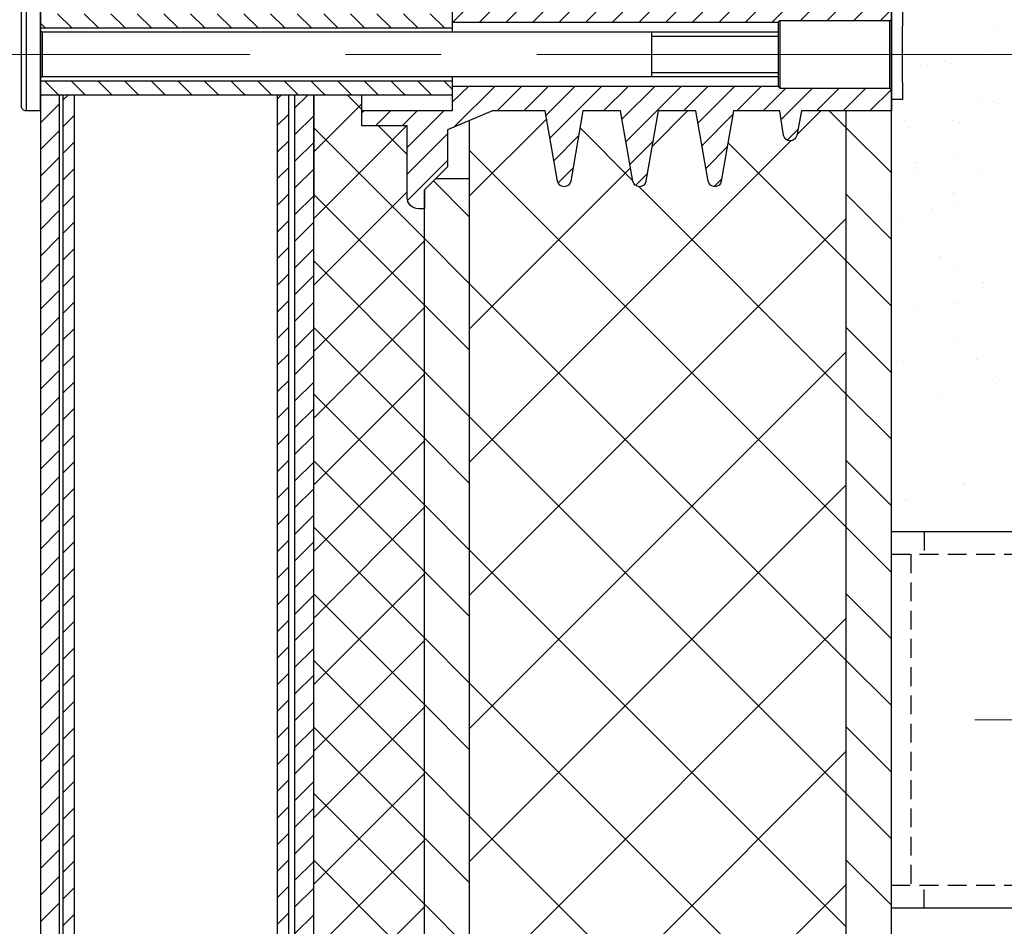
# Model space of a CAD drawing. Units: millimetres. Extents: x 1864 to 2704, y 1371 to 2116.
# Drawn here: x 2401 to 2415, y 1547 to 1559 of the extents above; entities that cross this region are included whole.
import ezdxf

# ---------------------------------------------------------------- set-up
doc = ezdxf.new("R2010")
doc.units = ezdxf.units.MM
doc.linetypes.add('CENTER', pattern=[10.16, 6.35, -1.27, 1.27, -1.27])
doc.linetypes.add('UKRYTE', pattern=[0.375, 0.25, -0.125])
doc.layers.add('kreskowanie', color=9, linetype='Continuous', lineweight=5)
doc.layers.add('oś', color=4, linetype='CENTER', lineweight=5)
doc.layers.add('LINIA_POMOCNICZA', color=1, linetype='Continuous')
doc.layers.add('STEEL', color=5, linetype='Continuous')

# ---------------------------------------------------------------- blocks, each defined once
blk = doc.blocks.new('*X7')
at = {"color": 0}
for p, q in [((318.731, 2751.043), (318.748, 2751.06)), ((322.111, 2750.888), (322.284, 2751.06)), ((318.731, 2750.69), (318.981, 2750.94)), ((322.111, 2750.534), (322.361, 2750.784)), ((318.731, 2750.336), (318.981, 2750.586)), ((322.111, 2750.18), (322.361, 2750.43)), ((318.731, 2749.982), (318.981, 2750.232)), ((322.111, 2749.827), (322.361, 2750.077)), ((318.731, 2749.629), (318.981, 2749.879)), ((322.111, 2749.473), (322.361, 2749.723)), ((318.731, 2749.275), (318.981, 2749.525)), ((322.111, 2749.12), (322.361, 2749.37)), ((318.731, 2748.922), (318.981, 2749.172)), ((322.111, 2748.766), (322.361, 2749.016)), ((318.731, 2748.568), (318.981, 2748.818)), ((322.111, 2748.413), (322.361, 2748.663)), ((318.731, 2748.215), (318.981, 2748.465)), ((322.111, 2748.059), (322.361, 2748.309)), ((318.731, 2747.861), (318.981, 2748.111)), ((322.111, 2747.706), (322.361, 2747.956)), ((318.731, 2747.508), (318.981, 2747.758)), ((322.111, 2747.352), (322.361, 2747.602)), ((318.731, 2747.154), (318.981, 2747.404)), ((322.111, 2746.999), (322.361, 2747.249)), ((318.731, 2746.8), (318.981, 2747.05)), ((322.111, 2746.645), (322.361, 2746.895)), ((318.731, 2746.447), (318.981, 2746.697)), ((322.111, 2746.291), (322.361, 2746.541)), ((318.731, 2746.093), (318.981, 2746.343)), ((322.111, 2745.938), (322.361, 2746.188)), ((318.731, 2745.74), (318.981, 2745.99)), ((322.111, 2745.584), (322.361, 2745.834)), ((318.731, 2745.386), (318.981, 2745.636)), ((322.111, 2745.231), (322.361, 2745.481)), ((318.731, 2745.033), (318.981, 2745.283)), ((322.111, 2744.877), (322.361, 2745.127)), ((318.731, 2744.679), (318.981, 2744.929)), ((322.111, 2744.524), (322.361, 2744.774)), ((318.731, 2744.326), (318.981, 2744.576)), ((322.111, 2744.17), (322.361, 2744.42)), ((318.731, 2743.972), (318.981, 2744.222)), ((322.111, 2743.817), (322.361, 2744.067)), ((318.731, 2743.619), (318.981, 2743.869)), ((322.111, 2743.463), (322.361, 2743.713)), ((318.731, 2743.265), (318.981, 2743.515)), ((322.111, 2743.109), (322.361, 2743.359)), ((318.731, 2742.911), (318.981, 2743.161)), ((322.111, 2742.756), (322.361, 2743.006)), ((318.731, 2742.558), (318.981, 2742.808)), ((322.111, 2742.402), (322.361, 2742.652)), ((318.731, 2742.204), (318.981, 2742.454)), ((322.111, 2742.049), (322.361, 2742.299)), ((318.731, 2741.851), (318.981, 2742.101)), ((322.111, 2741.695), (322.361, 2741.945)), ((318.731, 2741.497), (318.981, 2741.747)), ((322.111, 2741.342), (322.361, 2741.592)), ((318.731, 2741.144), (318.981, 2741.394)), ((322.111, 2740.988), (322.361, 2741.238)), ((318.731, 2740.79), (318.981, 2741.04)), ((322.111, 2740.635), (322.361, 2740.885)), ((318.731, 2740.437), (318.981, 2740.687)), ((322.111, 2740.281), (322.361, 2740.531)), ((318.731, 2740.083), (318.981, 2740.333)), ((322.111, 2739.927), (322.361, 2740.177))]:
    blk.add_line(p, q, dxfattribs=at)
blk = doc.blocks.new('*X8')
at = {"color": 0}
for p, q in [((322.361, 2750.304), (323.001, 2750.944)), ((323.001, 2750.869), (322.81, 2751.06)), ((322.361, 2749.421), (323.591, 2750.65)), ((323.831, 2749.155), (322.361, 2750.625)), ((323.601, 2750.269), (323.22, 2750.65)), ((322.361, 2748.537), (323.601, 2749.777)), ((323.831, 2748.271), (322.361, 2749.741)), ((322.361, 2747.653), (323.831, 2749.123)), ((323.831, 2747.387), (322.361, 2748.857)), ((322.361, 2746.769), (323.831, 2748.239)), ((323.831, 2746.503), (322.361, 2747.973)), ((322.361, 2745.885), (323.831, 2747.355)), ((323.831, 2745.619), (322.361, 2747.089)), ((322.361, 2745.001), (323.831, 2746.471)), ((323.831, 2744.735), (322.361, 2746.205)), ((322.361, 2744.117), (323.831, 2745.587)), ((323.831, 2743.852), (322.361, 2745.321)), ((322.361, 2743.233), (323.831, 2744.703)), ((323.831, 2742.968), (322.361, 2744.438)), ((322.361, 2742.349), (323.831, 2743.819)), ((323.831, 2742.084), (322.361, 2743.554)), ((322.361, 2741.466), (323.831, 2742.935)), ((323.831, 2741.2), (322.361, 2742.67)), ((322.361, 2740.582), (323.831, 2742.052)), ((323.831, 2740.316), (322.361, 2741.786)), ((322.361, 2739.698), (323.831, 2741.168)), ((323.831, 2739.432), (322.361, 2740.902)), ((322.361, 2738.814), (323.831, 2740.284))]:
    blk.add_line(p, q, dxfattribs=at)
blk = doc.blocks.new('*X10')
at = {"color": 0}
for p, q in [((319.031, 2750.99), (319.102, 2751.06)), ((321.881, 2751.011), (321.93, 2751.06)), ((319.031, 2750.636), (319.181, 2750.786)), ((321.881, 2750.658), (322.031, 2750.808)), ((319.031, 2750.282), (319.181, 2750.432)), ((321.881, 2750.304), (322.031, 2750.454)), ((319.031, 2749.929), (319.181, 2750.079)), ((321.881, 2749.95), (322.031, 2750.1)), ((319.031, 2749.575), (319.181, 2749.725)), ((321.881, 2749.597), (322.031, 2749.747)), ((319.031, 2749.222), (319.181, 2749.372)), ((321.881, 2749.243), (322.031, 2749.393)), ((319.031, 2748.868), (319.181, 2749.018)), ((321.881, 2748.89), (322.031, 2749.04)), ((319.031, 2748.515), (319.181, 2748.665)), ((321.881, 2748.536), (322.031, 2748.686)), ((321.881, 2748.183), (322.031, 2748.333)), ((319.031, 2748.161), (319.181, 2748.311)), ((319.031, 2747.808), (319.181, 2747.958)), ((321.881, 2747.829), (322.031, 2747.979)), ((319.031, 2747.454), (319.181, 2747.604)), ((321.881, 2747.476), (322.031, 2747.626)), ((319.031, 2747.1), (319.181, 2747.25)), ((321.881, 2747.122), (322.031, 2747.272)), ((319.031, 2746.747), (319.181, 2746.897)), ((321.881, 2746.769), (322.031, 2746.919)), ((319.031, 2746.393), (319.181, 2746.543)), ((321.881, 2746.415), (322.031, 2746.565)), ((319.031, 2746.04), (319.181, 2746.19)), ((321.881, 2746.061), (322.031, 2746.211)), ((321.881, 2745.708), (322.031, 2745.858)), ((319.031, 2745.686), (319.181, 2745.836)), ((319.031, 2745.333), (319.181, 2745.483)), ((321.881, 2745.354), (322.031, 2745.504)), ((319.031, 2744.979), (319.181, 2745.129)), ((321.881, 2745.001), (322.031, 2745.151)), ((321.881, 2744.647), (322.031, 2744.797)), ((319.031, 2744.626), (319.181, 2744.776)), ((319.031, 2744.272), (319.181, 2744.422)), ((321.881, 2744.294), (322.031, 2744.444)), ((319.031, 2743.919), (319.181, 2744.069)), ((321.881, 2743.94), (322.031, 2744.09)), ((319.031, 2743.565), (319.181, 2743.715)), ((321.881, 2743.587), (322.031, 2743.737)), ((319.031, 2743.211), (319.181, 2743.361)), ((321.881, 2743.233), (322.031, 2743.383)), ((319.031, 2742.858), (319.181, 2743.008)), ((321.881, 2742.879), (322.031, 2743.029)), ((319.031, 2742.504), (319.181, 2742.654)), ((321.881, 2742.526), (322.031, 2742.676)), ((321.881, 2742.172), (322.031, 2742.322)), ((319.031, 2742.151), (319.181, 2742.301)), ((319.031, 2741.797), (319.181, 2741.947)), ((321.881, 2741.819), (322.031, 2741.969)), ((319.031, 2741.444), (319.181, 2741.594)), ((321.881, 2741.465), (322.031, 2741.615)), ((319.031, 2741.09), (319.181, 2741.24)), ((321.881, 2741.112), (322.031, 2741.262)), ((319.031, 2740.737), (319.181, 2740.887)), ((321.881, 2740.758), (322.031, 2740.908)), ((319.031, 2740.383), (319.181, 2740.533)), ((321.881, 2740.405), (322.031, 2740.555)), ((319.031, 2740.029), (319.181, 2740.179)), ((321.881, 2740.051), (322.031, 2740.201))]:
    blk.add_line(p, q, dxfattribs=at)
blk = doc.blocks.new('*X22')
at = {"color": 0}
for p, q in [((326.854, 2750.377), (327.326, 2750.85)), ((328.776, 2750.532), (329.094, 2750.85)), ((329.431, 2750.626), (329.207, 2750.85)), ((324.431, 2749.723), (325.455, 2750.746)), ((326.598, 2749.923), (325.897, 2750.625)), ((324.431, 2746.187), (328.697, 2750.453)), ((329.431, 2748.858), (327.862, 2750.427)), ((329.431, 2745.323), (324.431, 2750.323)), ((324.431, 2747.955), (326.569, 2750.092)), ((329.431, 2747.09), (326.678, 2749.844)), ((324.431, 2744.419), (329.431, 2749.419)), ((329.431, 2743.555), (324.431, 2748.555)), ((324.431, 2742.652), (329.431, 2747.652)), ((329.431, 2741.787), (324.431, 2746.787)), ((324.431, 2740.884), (329.431, 2745.884)), ((329.431, 2740.019), (324.431, 2745.019)), ((324.431, 2739.116), (329.431, 2744.116)), ((329.431, 2738.252), (324.431, 2743.252)), ((324.431, 2737.348), (329.431, 2742.348)), ((329.431, 2736.484), (324.431, 2741.484)), ((324.431, 2735.581), (329.431, 2740.581))]:
    blk.add_line(p, q, dxfattribs=at)
blk = doc.blocks.new('*X23')
at = {"color": 0}
for p, q in [((330.031, 2750.026), (329.431, 2750.626)), ((324.431, 2749.439), (323.951, 2749.919)), ((330.031, 2749.142), (329.431, 2749.742)), ((324.431, 2748.555), (323.831, 2749.155)), ((330.031, 2748.258), (329.431, 2748.858)), ((324.431, 2747.671), (323.831, 2748.271)), ((330.031, 2747.374), (329.431, 2747.974)), ((324.431, 2746.787), (323.831, 2747.387)), ((330.031, 2746.49), (329.431, 2747.09)), ((324.431, 2745.903), (323.831, 2746.503)), ((330.031, 2745.606), (329.431, 2746.206)), ((324.431, 2745.019), (323.831, 2745.619)), ((330.031, 2744.723), (329.431, 2745.323)), ((324.431, 2744.135), (323.831, 2744.735)), ((330.031, 2743.839), (329.431, 2744.439)), ((324.431, 2743.252), (323.831, 2743.852)), ((330.031, 2742.955), (329.431, 2743.555)), ((324.431, 2742.368), (323.831, 2742.968)), ((330.031, 2742.071), (329.431, 2742.671)), ((324.431, 2741.484), (323.831, 2742.084)), ((330.031, 2741.187), (329.431, 2741.787)), ((324.431, 2740.6), (323.831, 2741.2)), ((330.031, 2740.303), (329.431, 2740.903)), ((324.431, 2739.716), (323.831, 2740.316))]:
    blk.add_line(p, q, dxfattribs=at)
blk = doc.blocks.new('*X35')
at = {"color": 0}
for p, q in [((323.612, 2753.555), (323.696, 2753.64)), ((323.601, 2753.191), (323.831, 2753.421)), ((325.098, 2753.273), (325.181, 2753.356)), ((326.085, 2753.2), (326.23, 2753.345)), ((327.072, 2753.126), (327.261, 2753.315)), ((323.601, 2752.838), (323.998, 2753.234)), ((325.023, 2752.845), (325.301, 2753.123)), ((326.01, 2752.771), (326.31, 2753.071)), ((328.104, 2753.098), (328.155, 2753.149)), ((323.468, 2752.351), (324.136, 2753.019)), ((326.997, 2752.698), (327.319, 2753.02)), ((328.029, 2752.669), (328.299, 2752.939)), ((324.948, 2752.416), (325.354, 2752.822)), ((323.821, 2752.351), (324.136, 2752.665)), ((325.617, 2752.025), (326.363, 2752.771)), ((326.678, 2752.025), (327.372, 2752.719)), ((323.114, 2752.351), (323.314, 2752.55)), ((324.175, 2752.351), (324.34, 2752.515)), ((324.91, 2752.025), (325.406, 2752.521)), ((327.739, 2752.025), (328.353, 2752.639)), ((324.203, 2752.025), (324.589, 2752.411)), ((325.971, 2752.025), (326.415, 2752.47)), ((327.031, 2752.025), (327.424, 2752.418)), ((324.557, 2752.025), (324.882, 2752.35)), ((325.264, 2752.025), (325.589, 2752.35)), ((326.324, 2752.025), (326.649, 2752.35)), ((327.385, 2752.025), (327.71, 2752.35)), ((328.092, 2752.025), (328.417, 2752.35)), ((328.446, 2752.025), (328.771, 2752.35)), ((328.824, 2752.05), (329.124, 2752.35)), ((329.178, 2752.05), (329.478, 2752.35)), ((329.531, 2752.05), (329.831, 2752.35)), ((329.885, 2752.05), (330.031, 2752.196)), ((324.201, 2750.963), (324.414, 2751.175)), ((324.232, 2750.64), (324.767, 2751.175)), ((324.796, 2750.85), (325.121, 2751.175)), ((325.149, 2750.85), (325.474, 2751.175)), ((325.446, 2750.793), (325.828, 2751.175)), ((325.499, 2750.492), (326.181, 2751.175)), ((326.21, 2750.85), (326.535, 2751.175)), ((326.455, 2750.742), (326.889, 2751.175)), ((326.508, 2750.441), (327.242, 2751.175)), ((327.271, 2750.85), (327.596, 2751.175)), ((327.464, 2750.69), (327.949, 2751.175)), ((327.978, 2750.85), (328.303, 2751.175)), ((328.331, 2750.85), (328.631, 2751.15)), ((328.567, 2750.733), (328.985, 2751.15)), ((329.038, 2750.85), (329.338, 2751.15)), ((329.392, 2750.85), (329.692, 2751.15)), ((329.746, 2750.85), (330.031, 2751.135)), ((323.001, 2750.823), (323.027, 2750.85)), ((323.182, 2750.65), (323.381, 2750.85)), ((323.535, 2750.65), (323.735, 2750.85)), ((323.601, 2750.363), (324.088, 2750.85)), ((327.517, 2750.389), (327.927, 2750.8)), ((328.649, 2750.461), (328.79, 2750.601)), ((323.601, 2750.009), (324.136, 2750.544)), ((325.552, 2750.192), (325.878, 2750.518)), ((326.561, 2750.14), (326.865, 2750.445)), ((327.57, 2750.088), (327.852, 2750.371)), ((323.607, 2749.661), (324.136, 2750.191)), ((325.607, 2749.894), (325.803, 2750.09)), ((326.635, 2749.86), (326.79, 2750.016)), ((327.679, 2749.844), (327.777, 2749.943))]:
    blk.add_line(p, q, dxfattribs=at)
blk = doc.blocks.new('*X37')
at = {"color": 0}
for p, q in [((331.426, 2751.597), (331.426, 2751.597)), ((330.419, 2751.464), (330.419, 2751.464)), ((330.55, 2751.481), (330.55, 2751.481)), ((330.753, 2751.508), (330.753, 2751.508)), ((330.834, 2751.482), (330.834, 2751.482)), ((331.092, 2751.553), (331.092, 2751.553)), ((331.223, 2751.57), (331.223, 2751.57)), ((330.507, 2751.453), (330.507, 2751.453)), ((330.88, 2751.439), (330.88, 2751.439)), ((331.162, 2751.461), (331.162, 2751.461)), ((330.185, 2751.206), (330.185, 2751.206)), ((330.736, 2751.322), (330.736, 2751.322)), ((330.824, 2751.203), (330.824, 2751.203)), ((330.842, 2751.255), (330.842, 2751.255)), ((331.098, 2751.24), (331.098, 2751.24)), ((331.5, 2751.227), (331.5, 2751.227)), ((331.515, 2751.323), (331.515, 2751.323)), ((330.346, 2751.021), (330.346, 2751.021)), ((330.443, 2751.012), (330.443, 2751.012)), ((330.523, 2750.971), (330.523, 2750.971)), ((331.177, 2750.98), (331.177, 2750.98)), ((331.221, 2751.013), (331.221, 2751.013)), ((331.346, 2751.012), (331.346, 2751.012)), ((331.392, 2750.97), (331.392, 2750.97)), ((331.453, 2750.953), (331.453, 2750.953)), ((330.65, 2750.847), (330.65, 2750.847)), ((330.78, 2750.865), (330.78, 2750.865)), ((330.983, 2750.891), (330.983, 2750.891)), ((331.323, 2750.936), (331.323, 2750.936)), ((330.107, 2750.776), (330.107, 2750.776)), ((330.16, 2750.695), (330.16, 2750.695)), ((330.201, 2750.724), (330.201, 2750.724)), ((330.31, 2750.803), (330.31, 2750.803)), ((330.595, 2750.793), (330.595, 2750.793)), ((330.641, 2750.75), (330.641, 2750.75)), ((330.84, 2750.721), (330.84, 2750.721)), ((330.938, 2750.696), (330.938, 2750.696)), ((331.515, 2750.745), (331.515, 2750.745)), ((330.265, 2750.627), (330.265, 2750.627)), ((330.858, 2750.551), (330.858, 2750.551)), ((331.044, 2750.629), (331.044, 2750.629)), ((330.539, 2750.49), (330.539, 2750.49)), ((331.193, 2750.498), (331.193, 2750.498)), ((330.107, 2750.332), (330.107, 2750.332)), ((330.645, 2750.386), (330.645, 2750.386)), ((331.107, 2750.323), (331.107, 2750.323)), ((331.423, 2750.387), (331.423, 2750.387)), ((330.216, 2750.242), (330.216, 2750.242)), ((330.338, 2750.159), (330.338, 2750.159)), ((330.541, 2750.186), (330.541, 2750.186)), ((330.856, 2750.239), (330.856, 2750.239)), ((330.88, 2750.23), (330.88, 2750.23)), ((331.011, 2750.248), (331.011, 2750.248)), ((331.153, 2750.281), (331.153, 2750.281)), ((331.214, 2750.274), (331.214, 2750.274)), ((331.531, 2750.264), (331.531, 2750.264)), ((330.208, 2750.142), (330.208, 2750.142)), ((330.356, 2750.104), (330.356, 2750.104)), ((330.362, 2750.069), (330.362, 2750.069)), ((330.402, 2750.061), (330.402, 2750.061)), ((331.14, 2750.07), (331.14, 2750.07)), ((331.371, 2750.082), (331.371, 2750.082)), ((330.467, 2750.001), (330.467, 2750.001)), ((330.554, 2750.008), (330.554, 2750.008)), ((331.209, 2750.016), (331.209, 2750.016)), ((331.246, 2750.003), (331.246, 2750.003)), ((330.619, 2749.862), (330.619, 2749.862)), ((330.068, 2749.758), (330.068, 2749.758)), ((330.232, 2749.761), (330.232, 2749.761)), ((330.847, 2749.76), (330.847, 2749.76)), ((330.868, 2749.634), (330.868, 2749.634)), ((330.872, 2749.758), (330.872, 2749.758)), ((331.444, 2749.657), (331.444, 2749.657)), ((330.438, 2749.525), (330.438, 2749.525)), ((330.568, 2749.542), (330.568, 2749.542)), ((330.57, 2749.526), (330.57, 2749.526)), ((330.771, 2749.569), (330.771, 2749.569)), ((330.914, 2749.592), (330.914, 2749.592)), ((331.111, 2749.614), (331.111, 2749.614)), ((331.225, 2749.535), (331.225, 2749.535)), ((331.241, 2749.631), (331.241, 2749.631)), ((330.098, 2749.48), (330.098, 2749.48)), ((330.117, 2749.415), (330.117, 2749.415)), ((330.163, 2749.373), (330.163, 2749.373)), ((330.564, 2749.443), (330.564, 2749.443)), ((330.669, 2749.375), (330.669, 2749.375)), ((331.132, 2749.393), (331.132, 2749.393)), ((331.342, 2749.444), (331.342, 2749.444)), ((331.448, 2749.377), (331.448, 2749.377)), ((330.248, 2749.279), (330.248, 2749.279)), ((330.887, 2749.276), (330.887, 2749.276)), ((330.27, 2749.132), (330.27, 2749.132)), ((330.38, 2749.173), (330.38, 2749.173)), ((331.049, 2749.134), (331.049, 2749.134)), ((331.381, 2749.165), (331.381, 2749.165)), ((331.427, 2749.122), (331.427, 2749.122)), ((330.586, 2749.044), (330.586, 2749.044)), ((331.24, 2749.053), (331.24, 2749.053)), ((331.341, 2748.997), (331.341, 2748.997)), ((331.472, 2749.014), (331.472, 2749.014)), ((330.329, 2748.863), (330.329, 2748.863)), ((330.629, 2748.945), (330.629, 2748.945)), ((330.669, 2748.908), (330.669, 2748.908)), ((330.675, 2748.903), (330.675, 2748.903)), ((330.799, 2748.925), (330.799, 2748.925)), ((331.002, 2748.952), (331.002, 2748.952)), ((330.092, 2748.748), (330.092, 2748.748)), ((330.126, 2748.837), (330.126, 2748.837)), ((330.264, 2748.797), (330.264, 2748.797)), ((330.765, 2748.817), (330.765, 2748.817)), ((330.871, 2748.749), (330.871, 2748.749)), ((330.903, 2748.794), (330.903, 2748.794)), ((330.893, 2748.704), (330.893, 2748.704)), ((330.141, 2748.484), (330.141, 2748.484)), ((330.472, 2748.506), (330.472, 2748.506)), ((330.602, 2748.563), (330.602, 2748.563)), ((331.141, 2748.476), (331.141, 2748.476)), ((331.25, 2748.508), (331.25, 2748.508)), ((331.256, 2748.571), (331.256, 2748.571)), ((331.187, 2748.433), (331.187, 2748.433)), ((331.232, 2748.335), (331.232, 2748.335)), ((330.226, 2748.202), (330.226, 2748.202)), ((330.279, 2748.315), (330.279, 2748.315)), ((330.356, 2748.22), (330.356, 2748.22)), ((330.39, 2748.256), (330.39, 2748.256)), ((330.436, 2748.214), (330.436, 2748.214)), ((330.559, 2748.246), (330.559, 2748.246)), ((330.899, 2748.291), (330.899, 2748.291)), ((330.919, 2748.312), (330.919, 2748.312)), ((331.029, 2748.308), (331.029, 2748.308)), ((331.405, 2748.234), (331.405, 2748.234)), ((330.189, 2748.189), (330.189, 2748.189)), ((330.294, 2748.122), (330.294, 2748.122)), ((330.617, 2748.081), (330.617, 2748.081)), ((330.967, 2748.19), (330.967, 2748.19)), ((331.073, 2748.123), (331.073, 2748.123)), ((331.272, 2748.089), (331.272, 2748.089)), ((330.653, 2748.015), (330.653, 2748.015)), ((330.295, 2747.834), (330.295, 2747.834)), ((330.674, 2747.88), (330.674, 2747.88)), ((330.935, 2747.831), (330.935, 2747.831)), ((331.452, 2747.882), (331.452, 2747.882)), ((330.902, 2747.787), (330.902, 2747.787)), ((330.948, 2747.744), (330.948, 2747.744)), ((331.13, 2747.674), (331.13, 2747.674)), ((331.26, 2747.691), (331.26, 2747.691)), ((331.463, 2747.718), (331.463, 2747.718)), ((330.151, 2747.567), (330.151, 2747.567)), ((330.391, 2747.563), (330.391, 2747.563)), ((330.457, 2747.586), (330.457, 2747.586)), ((330.587, 2747.603), (330.587, 2747.603)), ((330.633, 2747.599), (330.633, 2747.599)), ((330.79, 2747.629), (330.79, 2747.629)), ((331.166, 2747.545), (331.166, 2747.545)), ((331.169, 2747.564), (331.169, 2747.564)), ((331.288, 2747.608), (331.288, 2747.608)), ((330.117, 2747.541), (330.117, 2747.541)), ((330.197, 2747.525), (330.197, 2747.525)), ((330.496, 2747.496), (330.496, 2747.496)), ((331.275, 2747.497), (331.275, 2747.497)), ((330.311, 2747.352), (330.311, 2747.352)), ((330.414, 2747.326), (330.414, 2747.326)), ((330.95, 2747.349), (330.95, 2747.349)), ((331.415, 2747.317), (331.415, 2747.317)), ((330.097, 2747.253), (330.097, 2747.253)), ((330.876, 2747.254), (330.876, 2747.254)), ((331.461, 2747.275), (331.461, 2747.275)), ((330.649, 2747.118), (330.649, 2747.118)), ((330.663, 2747.098), (330.663, 2747.098)), ((330.709, 2747.056), (330.709, 2747.056)), ((331.303, 2747.126), (331.303, 2747.126)), ((331.36, 2747.057), (331.36, 2747.057)), ((331.49, 2747.074), (331.49, 2747.074)), ((330.144, 2746.897), (330.144, 2746.897)), ((330.348, 2746.924), (330.348, 2746.924)), ((330.593, 2746.937), (330.593, 2746.937)), ((330.687, 2746.969), (330.687, 2746.969)), ((330.817, 2746.986), (330.817, 2746.986)), ((331.02, 2747.012), (331.02, 2747.012)), ((331.371, 2746.938), (331.371, 2746.938)), ((330.327, 2746.87), (330.327, 2746.87)), ((330.698, 2746.87), (330.698, 2746.87)), ((330.927, 2746.856), (330.927, 2746.856)), ((330.966, 2746.867), (330.966, 2746.867)), ((331.477, 2746.871), (331.477, 2746.871)), ((330.175, 2746.637), (330.175, 2746.637)), ((330.299, 2746.627), (330.299, 2746.627)), ((330.665, 2746.636), (330.665, 2746.636)), ((331.078, 2746.628), (331.078, 2746.628)), ((331.176, 2746.628), (331.176, 2746.628)), ((331.319, 2746.644), (331.319, 2746.644)), ((331.222, 2746.586), (331.222, 2746.586)), ((330.342, 2746.389), (330.342, 2746.389)), ((330.424, 2746.409), (330.424, 2746.409)), ((330.47, 2746.367), (330.47, 2746.367)), ((330.982, 2746.386), (330.982, 2746.386)), ((331.048, 2746.369), (331.048, 2746.369)), ((331.251, 2746.396), (331.251, 2746.396)), ((331.439, 2746.387), (331.439, 2746.387)), ((330.121, 2746.242), (330.121, 2746.242)), ((330.245, 2746.263), (330.245, 2746.263)), ((330.375, 2746.28), (330.375, 2746.28)), ((330.578, 2746.307), (330.578, 2746.307)), ((330.795, 2746.311), (330.795, 2746.311)), ((330.9, 2746.244), (330.9, 2746.244)), ((330.918, 2746.352), (330.918, 2746.352)), ((330.68, 2746.154), (330.68, 2746.154)), ((330.688, 2746.167), (330.688, 2746.167)), ((331.335, 2746.163), (331.335, 2746.163)), ((330.501, 2746.001), (330.501, 2746.001)), ((331.28, 2746.002), (331.28, 2746.002)), ((330.358, 2745.907), (330.358, 2745.907)), ((330.936, 2745.939), (330.936, 2745.939)), ((330.983, 2745.897), (330.983, 2745.897)), ((330.998, 2745.904), (330.998, 2745.904)), ((330.185, 2745.72), (330.185, 2745.72)), ((331.148, 2745.735), (331.148, 2745.735)), ((331.278, 2745.752), (331.278, 2745.752)), ((331.481, 2745.779), (331.481, 2745.779)), ((330.136, 2745.601), (330.136, 2745.601)), ((330.218, 2745.684), (330.218, 2745.684)), ((330.231, 2745.678), (330.231, 2745.678)), ((330.323, 2745.616), (330.323, 2745.616)), ((330.475, 2745.646), (330.475, 2745.646)), ((330.605, 2745.663), (330.605, 2745.663)), ((330.696, 2745.673), (330.696, 2745.673)), ((330.809, 2745.69), (330.809, 2745.69)), ((330.996, 2745.685), (330.996, 2745.685)), ((331.102, 2745.618), (331.102, 2745.618)), ((331.2, 2745.698), (331.2, 2745.698)), ((331.351, 2745.681), (331.351, 2745.681)), ((330.448, 2745.478), (330.448, 2745.478)), ((331.449, 2745.47), (331.449, 2745.47)), ((330.374, 2745.425), (330.374, 2745.425)), ((330.703, 2745.375), (330.703, 2745.375)), ((331.013, 2745.422), (331.013, 2745.422)), ((331.481, 2745.376), (331.481, 2745.376)), ((331.495, 2745.428), (331.495, 2745.428)), ((330.287, 2740.178), (330.287, 2740.178)), ((330.333, 2740.135), (330.333, 2740.135)), ((330.547, 2740.126), (330.547, 2740.126)), ((331.187, 2740.123), (331.187, 2740.123)), ((331.303, 2740.155), (331.303, 2740.155)), ((330.478, 2740.046), (330.478, 2740.046)), ((331.257, 2740.048), (331.257, 2740.048))]:
    blk.add_line(p, q, dxfattribs=at)
blk = doc.blocks.new('*X38')
at = {"color": 0}
for p, q in [((330.677, 2751.923), (330.677, 2751.923)), ((330.743, 2751.974), (330.743, 2751.974)), ((331.002, 2751.866), (331.002, 2751.866)), ((331.029, 2751.939), (331.029, 2751.939)), ((331.133, 2751.883), (331.133, 2751.883)), ((331.336, 2751.91), (331.336, 2751.91)), ((331.397, 2751.982), (331.397, 2751.982)), ((331.456, 2751.924), (331.456, 2751.924)), ((330.33, 2751.777), (330.33, 2751.777)), ((330.421, 2751.726), (330.421, 2751.726)), ((330.46, 2751.795), (330.46, 2751.795)), ((330.663, 2751.821), (330.663, 2751.821)), ((330.278, 2751.72), (330.278, 2751.72)), ((330.394, 2751.605), (330.394, 2751.605)), ((331.06, 2751.723), (331.06, 2751.723)), ((331.173, 2751.607), (331.173, 2751.607)), ((331.278, 2751.711), (331.278, 2751.711)), ((331.324, 2751.669), (331.324, 2751.669))]:
    blk.add_line(p, q, dxfattribs=at)
blk = doc.blocks.new('*X106')
at = {"color": 0}
for p, q in [((319.148, 2751.95), (318.958, 2752.14)), ((319.501, 2751.95), (319.311, 2752.14)), ((319.855, 2751.95), (319.665, 2752.14)), ((320.208, 2751.95), (320.018, 2752.14)), ((320.562, 2751.95), (320.372, 2752.14)), ((320.916, 2751.95), (320.726, 2752.14)), ((321.269, 2751.95), (321.079, 2752.14)), ((321.623, 2751.95), (321.433, 2752.14)), ((321.976, 2751.95), (321.786, 2752.14)), ((322.33, 2751.95), (322.14, 2752.14)), ((322.683, 2751.95), (322.493, 2752.14)), ((323.037, 2751.95), (322.847, 2752.14)), ((323.39, 2751.95), (323.2, 2752.14)), ((323.744, 2751.95), (323.554, 2752.14)), ((324.098, 2751.95), (323.908, 2752.14)), ((318.794, 2751.95), (318.731, 2752.013)), ((318.977, 2751.06), (318.787, 2751.25)), ((319.331, 2751.06), (319.141, 2751.25)), ((319.684, 2751.06), (319.494, 2751.25)), ((320.038, 2751.06), (319.848, 2751.25)), ((320.391, 2751.06), (320.201, 2751.25)), ((320.745, 2751.06), (320.555, 2751.25)), ((321.099, 2751.06), (320.908, 2751.25)), ((321.452, 2751.06), (321.262, 2751.25)), ((321.806, 2751.06), (321.616, 2751.25)), ((322.159, 2751.06), (321.969, 2751.25)), ((322.513, 2751.06), (322.323, 2751.25)), ((322.866, 2751.06), (322.676, 2751.25)), ((323.22, 2751.06), (323.03, 2751.25)), ((323.573, 2751.06), (323.383, 2751.25)), ((323.927, 2751.06), (323.737, 2751.25)), ((324.201, 2751.139), (324.09, 2751.25))]:
    blk.add_line(p, q, dxfattribs=at)

msp = doc.modelspace()

# ---------------------------------------------------------------- linework, layer by layer
at = {"color": 7}
for p, q in [((2413.044, 1505.06), (2413.044, 1598.933)), ((2401.744, 1573.384), (2401.744, 1519.009)), ((2407.214, 1558.954), (2407.214, 1558.654)), ((2413.044, 1557.754), (2413.044, 1558.954)), ((2413.194, 1558.954), (2413.194, 1558.729)), ((2401.744, 1558.704), (2407.214, 1558.704)), ((2411.544, 1558.779), (2407.214, 1558.779)), ((2401.744, 1558.004), (2407.214, 1558.004)), ((2407.214, 1558.054), (2407.214, 1557.754)), ((2411.544, 1557.929), (2407.214, 1557.929)), ((2407.214, 1557.884), (2407.214, 1557.603)), ((2413.194, 1557.979), (2413.194, 1557.754)), ((2407.214, 1557.814), (2401.744, 1557.814)), ((2401.994, 1557.814), (2401.994, 1530.037)), ((2405.124, 1530.037), (2405.124, 1557.814)), ((2405.374, 1530.037), (2405.374, 1557.814)), ((2405.374, 1557.814), (2405.374, 1556.444)), ((2413.194, 1557.754), (2413.044, 1557.754)), ((2407.214, 1557.603), (2406.014, 1557.603)), ((2412.444, 1530.247), (2412.444, 1557.604)), ((2407.444, 1530.374), (2407.444, 1557.477)), ((2406.997, 1556.707), (2407.444, 1556.707)), ((2406.844, 1531.297), (2406.844, 1556.554)), ((2413.044, 1552.018), (2423.044, 1552.018)), ((2423.044, 1547.018), (2413.044, 1547.018))]:
    msp.add_line(p, q, dxfattribs=at)
at = {"color": 7, "linetype": 'Continuous'}
for p, q in [((2401.554, 1559.104), (2401.554, 1557.604)), ((2401.744, 1557.604), (2401.744, 1559.104)), ((2411.564, 1558.804), (2411.564, 1557.904)), ((2413.024, 1557.904), (2413.024, 1558.804)), ((2401.769, 1558.654), (2401.769, 1558.054))]:
    msp.add_line(p, q, dxfattribs=at)
at = {"color": 7}
for points in [[(2411.544, 1558.054), (2401.769, 1558.054, 0.41696), (2401.744, 1558.029), (2401.744, 1557.604), (2401.554, 1557.604, -0.414219), (2401.494, 1557.664), (2401.494, 1559.044, -0.414214), (2401.554, 1559.104), (2401.744, 1559.104), (2401.744, 1558.679, 0.414214), (2401.769, 1558.654), (2411.544, 1558.654)], [(2413.044, 1559.104), (2413.044, 1557.604), (2411.851, 1557.604), (2411.787, 1557.278, -0.822986), (2411.613, 1557.278), (2411.562, 1557.604), (2410.949, 1557.604), (2410.786, 1556.67, -0.840197), (2410.613, 1556.67), (2410.449, 1557.604), (2409.949, 1557.604), (2409.786, 1556.67, -0.840198), (2409.613, 1556.67), (2409.449, 1557.604), (2408.949, 1557.604), (2408.786, 1556.67, -0.840139), (2408.613, 1556.67), (2408.449, 1557.604), (2407.749, 1557.604), (2407.149, 1557.354), (2407.149, 1556.859), (2406.844, 1556.554), (2406.844, 1556.304), (2406.764, 1556.304, -0.414228), (2406.614, 1556.454), (2406.614, 1557.404), (2406.014, 1557.404), (2406.014, 1557.814)], [(2411.544, 1558.779), (2411.544, 1558.784), (2411.564, 1558.804), (2413.024, 1558.804, 0.414228), (2413.044, 1558.824), (2413.044, 1558.954)], [(2411.544, 1557.929), (2411.544, 1557.929), (2411.544, 1557.924), (2411.564, 1557.904), (2413.024, 1557.904, -0.414182), (2413.044, 1557.884), (2413.044, 1557.754)]]:
    msp.add_lwpolyline(points, format="xyb", dxfattribs=at)
for points in [[(2411.544, 1557.929), (2411.544, 1558.779)], [(2413.194, 1557.979), (2413.194, 1558.729)]]:
    msp.add_lwpolyline(points, dxfattribs=at)
at = {"layer": 'LINIA_POMOCNICZA', "color": 7}
for p, q in [((2409.86, 1558.654), (2409.86, 1558.054)), ((2409.86, 1558.595), (2411.544, 1558.595)), ((2409.86, 1558.113), (2411.544, 1558.113))]:
    msp.add_line(p, q, dxfattribs=at)
at = {"layer": 'LINIA_POMOCNICZA', "color": 7, "linetype": 'UKRYTE'}
for p, q in [((2413.48, 1552.018), (2413.48, 1551.718)), ((2413.044, 1551.718), (2423.044, 1551.718)), ((2413.303, 1551.718), (2413.303, 1547.318)), ((2423.044, 1547.318), (2413.044, 1547.318)), ((2413.48, 1547.018), (2413.48, 1547.318))]:
    msp.add_line(p, q, dxfattribs=at)
at = {"layer": 'oś', "color": 7}
for p, q in [((2414.685, 1558.354), (2401.022, 1558.354)), ((2423.044, 1549.518), (2413.044, 1549.518))]:
    msp.add_line(p, q, dxfattribs=at)
at = {"layer": 'STEEL', "color": 7, "linetype": 'Continuous'}
for p, q in [((2402.044, 1557.814), (2402.044, 1530.037)), ((2402.194, 1557.814), (2402.194, 1530.037)), ((2404.894, 1530.037), (2404.894, 1557.814)), ((2405.044, 1530.037), (2405.044, 1557.814))]:
    msp.add_line(p, q, dxfattribs=at)

# ---------------------------------------------------------------- block references
at = {"layer": 'kreskowanie', "color": 7, "linetype": 'Continuous'}
for name in ['*X22', '*X23', '*X38', '*X7', '*X10', '*X35', '*X106', '*X37', '*X8']:
    msp.add_blockref(name, (2083.013, -1193.246), dxfattribs=at)

doc.saveas('drawing.dxf')
